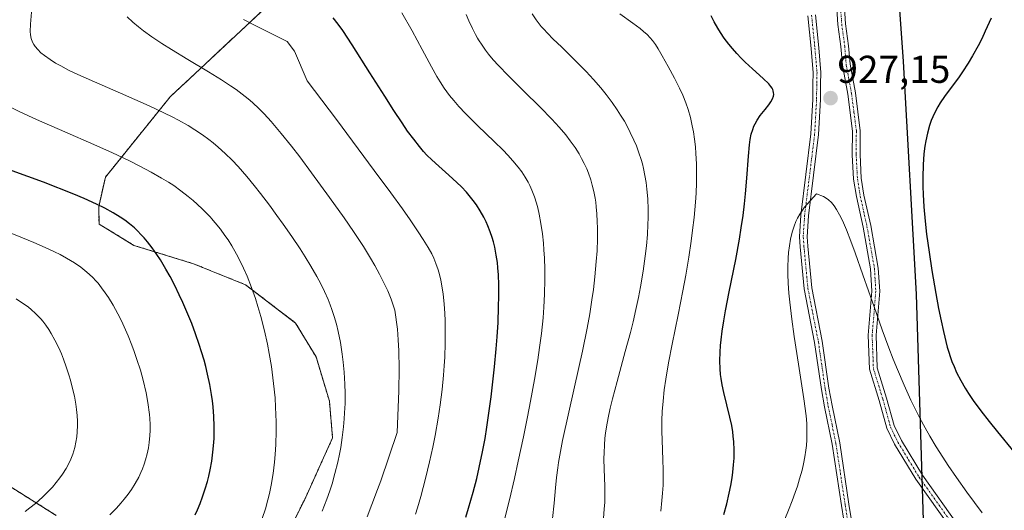
# Model space of a CAD drawing. Units: metres. Extents: x 638644 to 642125, y 4704366 to 4706734.
# Drawn here: x 641490 to 641745, y 4705644 to 4705771 of the extents above; entities that cross this region are included whole.
import ezdxf
from ezdxf.enums import TextEntityAlignment as Align

# ---------------------------------------------------------------- set-up
doc = ezdxf.new("R2010")
doc.units = ezdxf.units.M
doc.header["$MEASUREMENT"] = 0
doc.linetypes.add('TRAZO_Y_PUNTO', pattern=[1, 0.5, -0.25, 0, -0.25])
doc.linetypes.add('TRAZOS', pattern=[0.75, 0.5, -0.25])
for name, color, linetype, lineweight in [('Arbolado forestal', 92, 'TRAZOS', 0), ('Arbolado forestal CxS', 92, 'Continuous', 0), ('Camino', 19, 'Continuous', 0), ('Camino Cxs', 19, 'Continuous', 0), ('Camino eje', 39, 'TRAZO_Y_PUNTO', 13), ('Carátula', 7, 'Continuous', 5), ('Comarca', 2, 'Continuous', 13), ('Comarca CxS', 133, 'Continuous', 0), ('Comunidad autónoma', 142, 'Continuous', 30), ('Comunidad Autónoma CxS', 142, 'Continuous', 0), ('Curva de nivel maestra', 36, 'Continuous', 30), ('Curva de nivel normal', 36, 'Continuous', 0), ('Municipio', 9, 'Continuous', 13), ('Municipio CxS', 142, 'Continuous', 0), ('Provincia', 19, 'Continuous', 0), ('Provincia CxS', 1, 'Continuous', 0), ('Punto de cota en terreno', 7, 'Continuous', 0), ('Rótulo de punto de cota en terreno', 19, 'Continuous', 0)]:
    doc.layers.add(name, color=color, linetype=linetype, lineweight=lineweight)
doc.styles.add('Arial', font='txt', dxfattribs={"height": 0.2})

# ---------------------------------------------------------------- blocks, each defined once
blk = doc.blocks.new('*U172')
at = {"layer": 'Curva de nivel normal', "color": 36, "linetype": 'Continuous', "lineweight": 0}
blk.add_polyline3d([(641641.21, 4705642.28, 915), (641641.39, 4705644.61, 915), (641641.48, 4705646.4, 915), (641641.52, 4705647.91, 915), (641641.49, 4705650.57, 915), (641641.36, 4705654.89, 915), (641641.3, 4705657.63, 915), (641641.31, 4705659.25, 915), (641641.4, 4705661.15, 915), (641641.54, 4705662.95, 915), (641641.69, 4705664.2, 915), (641641.93, 4705665.83, 915), (641642.35, 4705668.2, 915), (641642.89, 4705670.7, 915), (641643.46, 4705673.04, 915), (641644.67, 4705677.56, 915), (641646.8, 4705685.32, 915), (641648.12, 4705690.23, 915), (641648.81, 4705693, 915), (641649.53, 4705696.15, 915), (641650.2, 4705699.28, 915), (641650.72, 4705702.03, 915), (641651.39, 4705706.02, 915), (641651.95, 4705709.96, 915), (641652.25, 4705712.61, 915), (641652.5, 4705715.52, 915), (641652.66, 4705718.12, 915), (641652.72, 4705719.83, 915), (641652.72, 4705721.93, 915), (641652.61, 4705724.74, 915), (641652.4, 4705727.25, 915), (641652.18, 4705728.92, 915), (641651.86, 4705730.79, 915), (641651.48, 4705732.59, 915), (641651.21, 4705733.72, 915), (641650.88, 4705734.84, 915), (641650.32, 4705736.59, 915), (641649.66, 4705738.37, 915), (641649.01, 4705739.91, 915), (641648.1, 4705741.88, 915), (641647.45, 4705743.16, 915), (641646.56, 4705744.74, 915), (641645.6, 4705746.32, 915), (641644.73, 4705747.67, 915), (641643.38, 4705749.61, 915), (641641.85, 4705751.64, 915), (641640.47, 4705753.35, 915), (641638.57, 4705755.55, 915), (641636.66, 4705757.63, 915), (641633.8, 4705760.54, 915), (641630.38, 4705763.86, 915), (641628.08, 4705766.07, 915), (641626.79, 4705767.37, 915), (641625.67, 4705768.58, 915), (641625.1, 4705769.23, 915), (641623.77, 4705770.97, 915), (641622.73, 4705772.47, 915)], dxfattribs=at)
blk = doc.blocks.new('*U177')
at = {"layer": 'Curva de nivel normal', "color": 36, "linetype": 'Continuous', "lineweight": 0}
blk.add_polyline3d([(641655.95, 4705644.06, 920), (641656.27, 4705646.82, 920), (641656.44, 4705648.73, 920), (641656.55, 4705650.82, 920), (641656.6, 4705652.9, 920), (641656.59, 4705654.72, 920), (641656.52, 4705657.3, 920), (641656.42, 4705659.8, 920), (641656.3, 4705662.52, 920), (641656.25, 4705664.69, 920), (641656.26, 4705667.52, 920), (641656.33, 4705669.77, 920), (641656.54, 4705672.49, 920), (641656.85, 4705675.38, 920), (641657.25, 4705678.16, 920), (641657.97, 4705682.35, 920), (641658.91, 4705687.21, 920), (641660.43, 4705694.73, 920), (641661.66, 4705700.96, 920), (641662.42, 4705705.04, 920), (641663.19, 4705709.66, 920), (641663.82, 4705713.83, 920), (641664.18, 4705716.59, 920), (641664.55, 4705719.93, 920), (641664.9, 4705723.88, 920), (641665.06, 4705726.18, 920), (641665.16, 4705728.86, 920), (641665.2, 4705731.52, 920), (641665.16, 4705733.73, 920), (641665.04, 4705736.44, 920), (641664.91, 4705738.14, 920), (641664.69, 4705740.13, 920), (641664.4, 4705742.06, 920), (641664.11, 4705743.61, 920), (641663.62, 4705745.72, 920), (641663.02, 4705747.83, 920), (641662.45, 4705749.49, 920), (641661.63, 4705751.51, 920), (641660.78, 4705753.34, 920), (641659.48, 4705755.84, 920), (641657.84, 4705758.89, 920), (641656.35, 4705761.62, 920), (641655.31, 4705763.45, 920), (641654.61, 4705764.54, 920), (641653.84, 4705765.57, 920), (641653.22, 4705766.3, 920), (641652.42, 4705767.13, 920), (641651.52, 4705767.96, 920), (641650.63, 4705768.7, 920), (641648.76, 4705770.1, 920), (641645.41, 4705772.53, 920)], dxfattribs=at)
blk = doc.blocks.new('*U181')
at = {"layer": 'Curva de nivel normal', "color": 36, "linetype": 'Continuous', "lineweight": 0}
blk.add_polyline3d([(641628, 4705642.2, 910), (641628.41, 4705646.18, 910), (641628.78, 4705650.08, 910), (641629.07, 4705652.73, 910), (641629.39, 4705655.26, 910), (641629.59, 4705656.62, 910), (641630.59, 4705662.29, 910), (641633.67, 4705676.21, 910), (641635.73, 4705685.39, 910), (641636.94, 4705691.3, 910), (641637.61, 4705694.99, 910), (641638.19, 4705698.62, 910), (641638.56, 4705701.3, 910), (641638.94, 4705704.6, 910), (641639.31, 4705708.52, 910), (641639.5, 4705711.33, 910), (641639.6, 4705714.42, 910), (641639.62, 4705717.14, 910), (641639.58, 4705718.91, 910), (641639.46, 4705720.86, 910), (641639.3, 4705722.69, 910), (641639.17, 4705723.82, 910), (641639, 4705724.91, 910), (641638.68, 4705726.58, 910), (641638.29, 4705728.22, 910), (641637.88, 4705729.61, 910), (641637.28, 4705731.34, 910), (641636.84, 4705732.46, 910), (641636.22, 4705733.81, 910), (641635.53, 4705735.16, 910), (641634.87, 4705736.3, 910), (641633.82, 4705737.94, 910), (641632.59, 4705739.7, 910), (641631.41, 4705741.22, 910), (641629.7, 4705743.25, 910), (641627.85, 4705745.28, 910), (641624.79, 4705748.43, 910), (641620.55, 4705752.63, 910), (641616.6, 4705756.54, 910), (641614.08, 4705759.11, 910), (641612.71, 4705760.63, 910), (641611.51, 4705762.06, 910), (641610.72, 4705763.09, 910), (641609.82, 4705764.38, 910), (641608.92, 4705765.78, 910), (641608.64, 4705766.24, 910), (641608.14, 4705767.14, 910), (641607.32, 4705768.71, 910), (641606.38, 4705770.71, 910), (641605.69, 4705772.31, 910)], dxfattribs=at)
blk = doc.blocks.new('*U193')
at = {"layer": 'Curva de nivel normal', "color": 36, "linetype": 'Continuous', "lineweight": 0}
blk.add_polyline3d([(641589.13, 4705772.77, 905), (641591.75, 4705768.06, 905), (641594.35, 4705763.29, 905), (641596.74, 4705758.84, 905), (641598.14, 4705756.35, 905), (641598.98, 4705754.96, 905), (641600.07, 4705753.31, 905), (641601.44, 4705751.42, 905), (641602.51, 4705750.09, 905), (641603.81, 4705748.6, 905), (641605.56, 4705746.76, 905), (641608.77, 4705743.6, 905), (641612.94, 4705739.57, 905), (641615.28, 4705737.26, 905), (641616.47, 4705736.01, 905), (641617.78, 4705734.55, 905), (641619.18, 4705732.88, 905), (641620.08, 4705731.67, 905), (641620.98, 4705730.31, 905), (641621.73, 4705729.03, 905), (641622.19, 4705728.14, 905), (641622.71, 4705726.96, 905), (641623.36, 4705725.25, 905), (641623.9, 4705723.57, 905), (641624.23, 4705722.36, 905), (641624.59, 4705720.75, 905), (641625.03, 4705718.36, 905), (641625.41, 4705715.67, 905), (641625.68, 4705713.25, 905), (641625.81, 4705711.57, 905), (641625.94, 4705709.43, 905), (641626.03, 4705706.6, 905), (641626.05, 4705703.89, 905), (641625.96, 4705700.07, 905), (641625.79, 4705696.77, 905), (641625.56, 4705693.97, 905), (641625.13, 4705689.93, 905), (641624.67, 4705686.33, 905), (641624.18, 4705683.12, 905), (641623.33, 4705678.04, 905), (641622.32, 4705672.51, 905), (641621.54, 4705668.46, 905), (641620.49, 4705663.29, 905), (641619.17, 4705657.03, 905), (641618.16, 4705652.48, 905), (641616.89, 4705647.04, 905), (641615.37, 4705640.86, 905)], dxfattribs=at)
blk = doc.blocks.new('*U206')
at = {"layer": 'Curva de nivel maestra', "color": 36, "linetype": 'Continuous', "lineweight": 30}
for points in [[(641741.23, 4705771.39, 925), (641739.74, 4705767.99, 925), (641738.83, 4705766.07, 925), (641737.88, 4705764.23, 925), (641736.47, 4705761.67, 925), (641735.32, 4705759.75, 925), (641733.9, 4705757.54, 925), (641732.8, 4705755.95, 925), (641731.21, 4705753.8, 925), (641729.24, 4705751.17, 925), (641728.1, 4705749.53, 925), (641727.47, 4705748.51, 925), (641726.79, 4705747.22, 925), (641726.19, 4705745.93, 925), (641725.8, 4705744.98, 925), (641725.35, 4705743.67, 925), (641724.79, 4705741.7, 925), (641724.36, 4705739.73, 925), (641724.12, 4705738.3, 925), (641723.88, 4705736.36, 925), (641723.67, 4705733.46, 925), (641723.58, 4705730.32, 925), (641723.6, 4705727.9, 925), (641723.68, 4705725.84, 925), (641723.89, 4705722.63, 925), (641724.22, 4705718.95, 925), (641724.6, 4705715.6, 925), (641725.23, 4705710.92, 925), (641725.95, 4705706.23, 925), (641726.98, 4705700.27, 925), (641727.69, 4705696.42, 925), (641728.35, 4705693.24, 925), (641728.96, 4705690.43, 925), (641729.94, 4705686.39, 925), (641731.15, 4705682.73, 925), (641731.67, 4705681.4, 925), (641732.34, 4705679.92, 925), (641733.42, 4705677.84, 925), (641734.54, 4705675.87, 925), (641735.42, 4705674.48, 925), (641736.64, 4705672.67, 925), (641738.56, 4705670.01, 925), (641740.73, 4705667.19, 925), (641742.88, 4705664.52, 925), (641747.14, 4705659.43, 925)], [(641672.2, 4705643.2, 925), (641672.99, 4705646.01, 925), (641673.66, 4705648.72, 925), (641674.06, 4705650.68, 925), (641674.41, 4705652.71, 925), (641674.6, 4705654.16, 925), (641674.78, 4705656, 925), (641674.88, 4705657.77, 925), (641674.9, 4705659.93, 925), (641674.82, 4705662.01, 925), (641674.69, 4705663.47, 925), (641674.55, 4705664.6, 925), (641674.28, 4705666.24, 925), (641673.83, 4705668.36, 925), (641673.03, 4705671.56, 925), (641672.23, 4705674.7, 925), (641671.79, 4705676.74, 925), (641671.53, 4705678.31, 925), (641671.4, 4705679.4, 925), (641671.3, 4705680.83, 925), (641671.24, 4705682.91, 925), (641671.28, 4705685.13, 925), (641671.39, 4705686.83, 925), (641671.53, 4705688.29, 925), (641671.82, 4705690.58, 925), (641672.24, 4705693.24, 925), (641672.69, 4705695.77, 925), (641673.65, 4705700.67, 925), (641675.31, 4705709.06, 925), (641676.28, 4705714.31, 925), (641676.76, 4705717.21, 925), (641677.21, 4705720.4, 925), (641677.59, 4705723.47, 925), (641677.86, 4705726.01, 925), (641678.19, 4705730.06, 925), (641678.59, 4705735.74, 925), (641678.85, 4705738.69, 925), (641679.04, 4705740.04, 925), (641679.34, 4705741.41, 925), (641679.71, 4705742.65, 925), (641680.03, 4705743.49, 925), (641680.33, 4705744.13, 925), (641680.84, 4705745.03, 925), (641681.65, 4705746.2, 925), (641682.92, 4705747.83, 925), (641683.86, 4705749.03, 925), (641684.36, 4705749.74, 925), (641684.78, 4705750.52, 925), (641685.04, 4705751.2, 925), (641685.11, 4705751.65, 925), (641685.1, 4705752.15, 925), (641685, 4705752.65, 925), (641684.9, 4705752.96, 925), (641684.73, 4705753.27, 925), (641684.41, 4705753.77, 925), (641683.86, 4705754.42, 925), (641682.43, 4705755.8, 925), (641679.63, 4705758.29, 925), (641677.77, 4705759.99, 925), (641676.72, 4705761.02, 925), (641675.56, 4705762.24, 925), (641674.45, 4705763.5, 925), (641673.52, 4705764.64, 925), (641672.32, 4705766.25, 925), (641671.37, 4705767.64, 925), (641670.66, 4705768.8, 925), (641669.76, 4705770.39, 925), (641668.93, 4705772.01, 925)]]:
    blk.add_polyline3d(points, dxfattribs=at)
blk = doc.blocks.new('5PATER')
at = {"layer": 'Carátula', "linetype": 'Continuous', "lineweight": 5}
h = blk.add_hatch(color=250, dxfattribs=at)
edge = h.paths.add_edge_path()
edge.add_ellipse((0, 0.01), major_axis=(-1.33, -1.34), ratio=0.999422, start_angle=0, end_angle=360)

msp = doc.modelspace()

# ---------------------------------------------------------------- linework, layer by layer
at = {"layer": 'Arbolado forestal', "color": 92, "linetype": 'TRAZOS', "lineweight": 0}
for points in [[(641710.55, 4705886.58, 949.07), (641712.21, 4705849.91, 941.43), (641716.22, 4705793.23, 931.72), (641718.56, 4705760.18, 927.44), (641721.96, 4705700.12, 926.23), (641723.37, 4705653.62, 931.23), (641723.43, 4705651.79, 931.39), (641723.48, 4705649.99, 931.54), (641723.99, 4705633.29, 935.3), (641726.75, 4705606.66, 938.24)], [(641559.09, 4705637.32, 882.01), (641563.97, 4705646.96, 882.37), (641571.24, 4705663.01, 883.5), (641570.4, 4705672.53, 883.17), (641566.97, 4705683.89, 882.75), (641561.7, 4705692.66, 881.73), (641548.77, 4705702.54, 878.97), (641535.31, 4705707.96, 876.42), (641519.96, 4705712.7, 873.03), (641510.94, 4705718.21, 873.43), (641510.84, 4705722.66, 874.84), (641512.58, 4705730.33, 877.21), (641529.29, 4705751.04, 886.32), (641559.17, 4705779.03, 899.47)], [(641559.09, 4705637.32, 882.01), (641563.97, 4705646.96, 882.37), (641571.24, 4705663.01, 883.5), (641570.4, 4705672.53, 883.17), (641566.97, 4705683.89, 882.75), (641561.7, 4705692.66, 881.73), (641548.77, 4705702.54, 878.97), (641535.31, 4705707.96, 876.42), (641519.96, 4705712.7, 873.03), (641510.94, 4705718.21, 873.43), (641510.84, 4705722.66, 874.84), (641512.58, 4705730.33, 877.21), (641529.29, 4705751.04, 886.32), (641559.17, 4705779.03, 899.47)], [(641473.46, 4705659.54, 857.87), (641499.88, 4705642.98, 866.08)], [(641473.46, 4705659.54, 857.87), (641499.88, 4705642.98, 866.08)]]:
    msp.add_polyline3d(points, dxfattribs=at)
at = {"layer": 'Arbolado forestal CxS', "color": 92, "linetype": 'Continuous', "lineweight": 0}
for points in [[(641723.99, 4705633.29, 935.3), (641721.96, 4705700.12, 926.23), (641718.56, 4705760.18, 927.44), (641716.22, 4705793.23, 931.72), (641712.21, 4705849.91, 941.43), (641710.55, 4705886.58, 949.07), (641709.44, 4705911.17, 955.29), (641708.38, 4705934.5, 961.35), (641704.17, 4705980.04, 971.98), (641700.78, 4706022.8, 982.17)], [(641716.22, 4705793.23, 931.72), (641718.56, 4705760.18, 927.44), (641721.96, 4705700.12, 926.23), (641723.99, 4705633.29, 935.3)], [(641559.09, 4705637.32, 882.01), (641563.97, 4705646.96, 882.37), (641571.24, 4705663.01, 883.5), (641570.4, 4705672.52, 883.17), (641566.97, 4705683.89, 882.75), (641561.7, 4705692.66, 881.73), (641548.77, 4705702.54, 878.97), (641535.31, 4705707.96, 876.42), (641519.96, 4705712.7, 873.03), (641510.94, 4705718.21, 873.43), (641510.84, 4705722.66, 874.84), (641512.58, 4705730.32, 877.21), (641529.29, 4705751.04, 886.32), (641559.17, 4705779.03, 899.47)], [(641559.17, 4705779.03, 899.47), (641529.29, 4705751.04, 886.32), (641512.58, 4705730.32, 877.21), (641510.84, 4705722.66, 874.84), (641510.94, 4705718.21, 873.43), (641519.96, 4705712.7, 873.03), (641535.31, 4705707.96, 876.42), (641548.77, 4705702.54, 878.97), (641561.7, 4705692.66, 881.73), (641566.97, 4705683.89, 882.75), (641570.4, 4705672.52, 883.17), (641571.24, 4705663.01, 883.5), (641563.97, 4705646.96, 882.37), (641559.09, 4705637.32, 882.01)], [(641473.46, 4705659.54, 857.87), (641499.88, 4705642.98, 866.08)], [(641499.88, 4705642.98, 866.08), (641473.46, 4705659.54, 857.87)]]:
    msp.add_polyline3d(points, dxfattribs=at)
at = {"layer": 'Camino', "color": 19, "linetype": 'Continuous', "lineweight": 0}
for points in [[(641730.92, 4705639.53, 932), (641721.83, 4705652.31, 931.45), (641716.32, 4705661.38, 931.07), (641714.32, 4705665.5, 930.94), (641712.36, 4705672.69, 930.56), (641709.86, 4705680.73, 930.59), (641709.54, 4705689.54, 930.28), (641710.48, 4705700.88, 929.83), (641710.14, 4705706.61, 929.69), (641708.22, 4705717.41, 929.1), (641706.46, 4705725.3, 928.4), (641705.73, 4705729.82, 928.26), (641705.41, 4705736.12, 927.92), (641705.46, 4705742.2, 927.55), (641704.22, 4705751.76, 927.36), (641702.85, 4705759.2, 927.96), (641702.45, 4705764.04, 928.65), (641701.68, 4705769.75, 929.33), (641700.95, 4705780.77, 930.83)], [(641702.94, 4705780.96, 930.88), (641703.67, 4705769.95, 929.48), (641704.44, 4705764.26, 928.86), (641704.83, 4705759.47, 928.09), (641706.2, 4705752.07, 927.39), (641707.46, 4705742.32, 927.36), (641707.41, 4705736.16, 927.59), (641707.72, 4705730.03, 927.95), (641708.43, 4705725.68, 928.28), (641710.18, 4705717.8, 928.94), (641712.13, 4705706.85, 929.26), (641712.48, 4705700.86, 929.45), (641711.54, 4705689.49, 930.07), (641711.85, 4705681.07, 930.25), (641714.28, 4705673.25, 930.41), (641716.2, 4705666.21, 930.8), (641718.07, 4705662.34, 930.86), (641723.5, 4705653.41, 931.24), (641732.58, 4705640.65, 931.65)], [(641705.01, 4705630.37, 936.86), (641702.58, 4705645.57, 933.23), (641700.2, 4705661.37, 930.91), (641698.2, 4705670.98, 930.59), (641697.42, 4705675.52, 930.67), (641695.67, 4705687.59, 930.5), (641692.95, 4705701.5, 930.99), (641691.93, 4705712.35, 931.31), (641691.74, 4705714.91, 931.13), (641692.1, 4705720.54, 930.44), (641694.68, 4705741.48, 927.67), (641695.19, 4705750.4, 926.93), (641695.23, 4705754.36, 926.81), (641695.3, 4705757.29, 927.11), (641694.76, 4705763.51, 928.07), (641693.91, 4705771.96, 929.4)], [(641695.89, 4705772.26, 929.41), (641696.75, 4705763.7, 928.06), (641697.3, 4705757.36, 927.3), (641697.23, 4705754.33, 927.12), (641697.19, 4705750.33, 927.14), (641696.67, 4705741.3, 927.8), (641694.09, 4705720.35, 930.64), (641693.74, 4705714.92, 931.3), (641693.92, 4705712.52, 931.45), (641694.93, 4705701.78, 931.09), (641697.64, 4705687.93, 930.61), (641699.39, 4705675.83, 930.8), (641700.17, 4705671.35, 930.76), (641702.16, 4705661.72, 931.21), (641704.55, 4705645.88, 933.4), (641707.01, 4705630.53, 937.09)]]:
    msp.add_polyline3d(points, dxfattribs=at)
at = {"layer": 'Camino Cxs', "color": 19, "linetype": 'Continuous', "lineweight": 0}
for points in [[(641730.92, 4705639.53, 932), (641721.83, 4705652.31, 931.45), (641716.32, 4705661.38, 931.07), (641714.32, 4705665.5, 930.94), (641712.36, 4705672.69, 930.56), (641709.86, 4705680.73, 930.59), (641709.54, 4705689.54, 930.28), (641710.48, 4705700.88, 929.83), (641710.14, 4705706.61, 929.69), (641708.22, 4705717.41, 929.1), (641706.46, 4705725.3, 928.4), (641705.73, 4705729.82, 928.26), (641705.41, 4705736.12, 927.92), (641705.46, 4705742.2, 927.55), (641704.22, 4705751.76, 927.36), (641702.85, 4705759.2, 927.96), (641702.45, 4705764.04, 928.65), (641701.68, 4705769.75, 929.33), (641700.95, 4705780.77, 930.83)], [(641702.94, 4705780.96, 930.88), (641703.67, 4705769.95, 929.48), (641704.44, 4705764.26, 928.86), (641704.83, 4705759.47, 928.09), (641706.2, 4705752.07, 927.39), (641707.46, 4705742.32, 927.36), (641707.41, 4705736.16, 927.59), (641707.72, 4705730.03, 927.95), (641708.43, 4705725.68, 928.28), (641710.18, 4705717.8, 928.94), (641712.13, 4705706.85, 929.26), (641712.48, 4705700.86, 929.45), (641711.54, 4705689.49, 930.07), (641711.85, 4705681.07, 930.25), (641714.28, 4705673.25, 930.41), (641716.2, 4705666.21, 930.8), (641718.07, 4705662.34, 930.86), (641723.5, 4705653.41, 931.24), (641732.58, 4705640.65, 931.65)], [(641705.01, 4705630.37, 936.86), (641702.58, 4705645.57, 933.23), (641700.2, 4705661.37, 930.91), (641698.2, 4705670.98, 930.59), (641697.42, 4705675.52, 930.67), (641695.67, 4705687.59, 930.5), (641692.95, 4705701.5, 930.99), (641691.93, 4705712.35, 931.31), (641691.74, 4705714.91, 931.13), (641692.1, 4705720.54, 930.44), (641694.68, 4705741.48, 927.67), (641695.19, 4705750.4, 926.93), (641695.23, 4705754.36, 926.81), (641695.3, 4705757.29, 927.11), (641694.76, 4705763.51, 928.07), (641693.91, 4705771.96, 929.4)], [(641695.89, 4705772.26, 929.41), (641696.75, 4705763.7, 928.06), (641697.3, 4705757.36, 927.3), (641697.23, 4705754.33, 927.12), (641697.19, 4705750.33, 927.14), (641696.67, 4705741.3, 927.8), (641694.09, 4705720.35, 930.64), (641693.74, 4705714.92, 931.3), (641693.92, 4705712.52, 931.45), (641694.93, 4705701.78, 931.09), (641697.64, 4705687.93, 930.61), (641699.39, 4705675.83, 930.8), (641700.17, 4705671.35, 930.76), (641702.16, 4705661.72, 931.21), (641704.55, 4705645.88, 933.4), (641707.01, 4705630.53, 937.09)]]:
    msp.add_polyline3d(points, dxfattribs=at)
at = {"layer": 'Camino eje', "color": 39, "linetype": 'TRAZO_Y_PUNTO', "lineweight": 13}
for points in [[(641701.95, 4705780.87, 930.85), (641702.68, 4705769.85, 929.4), (641703.45, 4705764.15, 928.75), (641703.64, 4705761.76, 928.41), (641703.84, 4705759.34, 928.02), (641704.53, 4705755.62, 927.6), (641705.21, 4705751.92, 927.38), (641705.83, 4705747.14, 927.36), (641706.46, 4705742.26, 927.4), (641706.41, 4705736.14, 927.69), (641706.73, 4705729.93, 928.05), (641707.09, 4705727.67, 928.18), (641707.45, 4705725.49, 928.34), (641708.33, 4705721.55, 928.67), (641709.2, 4705717.61, 929.01), (641711.14, 4705706.73, 929.51), (641711.31, 4705703.87, 929.59), (641711.48, 4705700.87, 929.66), (641710.54, 4705689.52, 930.18), (641710.7, 4705685.31, 930.29), (641710.86, 4705680.9, 930.43), (641713.32, 4705672.97, 930.49), (641715.26, 4705665.86, 930.87), (641716.26, 4705663.8, 930.94), (641717.2, 4705661.86, 930.97), (641719.95, 4705657.33, 931.25), (641722.67, 4705652.86, 931.35), (641731.75, 4705640.09, 931.79)], [(641694.9, 4705772.11, 929.41), (641695.76, 4705763.61, 928.05), (641696.3, 4705757.33, 927.21), (641696.23, 4705754.35, 927.02), (641696.19, 4705750.37, 927.07), (641695.68, 4705741.39, 927.73), (641693.1, 4705720.45, 930.54), (641692.74, 4705714.92, 931.21), (641692.93, 4705712.44, 931.38), (641693.94, 4705701.64, 931.04), (641696.66, 4705687.76, 930.58), (641697.53, 4705681.71, 930.74), (641698.41, 4705675.68, 930.74), (641698.8, 4705673.41, 930.71), (641699.19, 4705671.17, 930.68), (641700.19, 4705666.36, 930.74), (641701.18, 4705661.55, 931.1), (641703.57, 4705645.73, 933.32), (641704.78, 4705638.13, 935.1)]]:
    msp.add_polyline3d(points, dxfattribs=at)
at = {"layer": 'Comarca', "color": 2, "linetype": 'Continuous', "lineweight": 13}
msp.add_polyline3d([(641462.27, 4706467.13, 1010.47), (641559.25, 4706444.34, 997.31), (641563.42, 4706439.75, 998.99), (641565.72, 4706428.11, 1003), (641570.66, 4706406.25, 1007.92), (641575.39, 4706399.63, 1008.94), (641722.78, 4706299.75, 1019.11), (641728.86, 4706295.21, 1017.37), (641731.01, 4706290.06, 1017.01), (641735.28, 4706281.14, 1015.72), (641741.12, 4706230.95, 1019.62), (641741.34, 4706221.29, 1021.09), (641740.27, 4706206.76, 1023.71), (641733.79, 4706184.33, 1026.25), (641718.4, 4706134.57, 1011.79), (641697.35, 4706065.33, 994), (641697.71, 4706055.04, 991.13), (641700.73, 4706022.82, 982.19), (641704.11, 4705980.06, 971.99), (641708.32, 4705934.52, 961.36), (641712.15, 4705849.93, 941.44), (641718.51, 4705760.2, 927.45), (641721.9, 4705700.14, 926.24), (641723.93, 4705633.3, 935.31)], dxfattribs=at)
at = {"layer": 'Comarca CxS', "color": 133, "linetype": 'Continuous', "lineweight": 0}
msp.add_polyline3d([(641462.27, 4706467.13, 1010.47), (641559.25, 4706444.34, 997.31), (641563.42, 4706439.75, 998.99), (641565.72, 4706428.11, 1003), (641570.66, 4706406.25, 1007.92), (641575.39, 4706399.63, 1008.94), (641722.78, 4706299.75, 1019.11), (641728.86, 4706295.21, 1017.37), (641731.01, 4706290.06, 1017.01), (641735.28, 4706281.14, 1015.72), (641741.12, 4706230.95, 1019.62), (641741.34, 4706221.29, 1021.09), (641740.27, 4706206.76, 1023.71), (641733.79, 4706184.33, 1026.25), (641718.4, 4706134.57, 1011.79), (641697.35, 4706065.33, 994), (641697.71, 4706055.04, 991.13), (641700.73, 4706022.82, 982.19), (641704.11, 4705980.06, 971.99), (641708.32, 4705934.52, 961.36), (641712.15, 4705849.93, 941.44), (641718.51, 4705760.2, 927.45), (641721.9, 4705700.14, 926.24), (641723.93, 4705633.3, 935.31)], dxfattribs=at)
msp.add_polyline3d([(641462.27, 4706467.13, 1010.47), (641559.25, 4706444.34, 997.31), (641563.42, 4706439.75, 998.99), (641565.72, 4706428.11, 1003), (641570.66, 4706406.25, 1007.92), (641575.39, 4706399.63, 1008.94), (641722.78, 4706299.75, 1019.11), (641728.86, 4706295.21, 1017.37), (641731.01, 4706290.06, 1017.01), (641735.28, 4706281.14, 1015.72), (641741.12, 4706230.95, 1019.62), (641741.34, 4706221.29, 1021.09), (641740.27, 4706206.76, 1023.71), (641733.79, 4706184.33, 1026.25), (641718.4, 4706134.57, 1011.79), (641697.35, 4706065.33, 994), (641697.71, 4706055.04, 991.13), (641700.73, 4706022.82, 982.19), (641704.11, 4705980.06, 971.99), (641708.32, 4705934.52, 961.36), (641712.15, 4705849.93, 941.44), (641718.51, 4705760.2, 927.45), (641721.9, 4705700.14, 926.24), (641723.93, 4705633.3, 935.31)], dxfattribs=at)
at = {"layer": 'Comunidad autónoma', "color": 142, "linetype": 'Continuous', "lineweight": 30}
msp.add_polyline3d([(641462.27, 4706467.13, 1010.47), (641559.25, 4706444.34, 997.31), (641563.42, 4706439.75, 998.99), (641565.72, 4706428.11, 1003), (641570.66, 4706406.25, 1007.92), (641575.39, 4706399.63, 1008.94), (641722.78, 4706299.75, 1019.11), (641728.86, 4706295.21, 1017.37), (641731.01, 4706290.06, 1017.01), (641735.28, 4706281.14, 1015.72), (641741.12, 4706230.95, 1019.62), (641741.34, 4706221.29, 1021.09), (641740.27, 4706206.76, 1023.71), (641733.79, 4706184.33, 1026.25), (641718.4, 4706134.57, 1011.79), (641697.35, 4706065.33, 994), (641697.71, 4706055.04, 991.13), (641700.73, 4706022.82, 982.19), (641704.11, 4705980.06, 971.99), (641708.32, 4705934.52, 961.36), (641712.15, 4705849.93, 941.44), (641718.51, 4705760.2, 927.45), (641721.9, 4705700.14, 926.24), (641723.93, 4705633.3, 935.31)], dxfattribs=at)
at = {"layer": 'Comunidad Autónoma CxS', "color": 142, "linetype": 'Continuous', "lineweight": 0}
msp.add_polyline3d([(641462.27, 4706467.13, 1010.47), (641559.25, 4706444.34, 997.31), (641563.42, 4706439.75, 998.99), (641565.72, 4706428.11, 1003), (641570.66, 4706406.25, 1007.92), (641575.39, 4706399.63, 1008.94), (641722.78, 4706299.75, 1019.11), (641728.86, 4706295.21, 1017.37), (641731.01, 4706290.06, 1017.01), (641735.28, 4706281.14, 1015.72), (641741.12, 4706230.95, 1019.62), (641741.34, 4706221.29, 1021.09), (641740.27, 4706206.76, 1023.71), (641733.79, 4706184.33, 1026.25), (641718.4, 4706134.57, 1011.79), (641697.35, 4706065.33, 994), (641697.71, 4706055.04, 991.13), (641700.73, 4706022.82, 982.19), (641704.11, 4705980.06, 971.99), (641708.32, 4705934.52, 961.36), (641712.15, 4705849.93, 941.44), (641718.51, 4705760.2, 927.45), (641721.9, 4705700.14, 926.24), (641723.93, 4705633.3, 935.31)], dxfattribs=at)
msp.add_polyline3d([(641462.27, 4706467.13, 1010.47), (641559.25, 4706444.34, 997.31), (641563.42, 4706439.75, 998.99), (641565.72, 4706428.11, 1003), (641570.66, 4706406.25, 1007.92), (641575.39, 4706399.63, 1008.94), (641722.78, 4706299.75, 1019.11), (641728.86, 4706295.21, 1017.37), (641731.01, 4706290.06, 1017.01), (641735.28, 4706281.14, 1015.72), (641741.12, 4706230.95, 1019.62), (641741.34, 4706221.29, 1021.09), (641740.27, 4706206.76, 1023.71), (641733.79, 4706184.33, 1026.25), (641718.4, 4706134.57, 1011.79), (641697.35, 4706065.33, 994), (641697.71, 4706055.04, 991.13), (641700.73, 4706022.82, 982.19), (641704.11, 4705980.06, 971.99), (641708.32, 4705934.52, 961.36), (641712.15, 4705849.93, 941.44), (641718.51, 4705760.2, 927.45), (641721.9, 4705700.14, 926.24), (641723.93, 4705633.3, 935.31)], dxfattribs=at)
at = {"layer": 'Curva de nivel maestra', "color": 36, "linetype": 'Continuous', "lineweight": 30}
for points in [[(641605.64, 4705642.5, 900), (641606.36, 4705644.88, 900), (641607.53, 4705649, 900), (641608.44, 4705652.48, 900), (641609.11, 4705655.37, 900), (641609.95, 4705659.4, 900), (641610.6, 4705662.88, 900), (641611.08, 4705665.81, 900), (641611.7, 4705669.99, 900), (641612.19, 4705673.62, 900), (641612.56, 4705676.72, 900), (641613.05, 4705681.33, 900), (641613.48, 4705685.97, 900), (641613.72, 4705689.11, 900), (641613.94, 4705692.76, 900), (641614.11, 4705696.85, 900), (641614.17, 4705699.6, 900), (641614.14, 4705702.48, 900), (641614.05, 4705705.14, 900), (641613.92, 4705706.94, 900), (641613.77, 4705708.29, 900), (641613.49, 4705710.21, 900), (641613.11, 4705712.21, 900), (641612.77, 4705713.61, 900), (641612.45, 4705714.7, 900), (641611.92, 4705716.24, 900), (641611.34, 4705717.75, 900), (641610.89, 4705718.76, 900), (641610.29, 4705719.97, 900), (641609.36, 4705721.6, 900), (641608.35, 4705723.18, 900), (641607.56, 4705724.3, 900), (641606.87, 4705725.17, 900), (641605.77, 4705726.44, 900), (641604.49, 4705727.8, 900), (641603.28, 4705728.98, 900), (641601.26, 4705730.8, 900), (641598.63, 4705733.13, 900), (641596.86, 4705734.76, 900), (641595.59, 4705736.03, 900), (641594.74, 4705736.96, 900), (641593.67, 4705738.2, 900), (641592.17, 4705740.1, 900), (641590.61, 4705742.21, 900), (641589.16, 4705744.31, 900), (641587.02, 4705747.53, 900), (641584.68, 4705751.19, 900), (641580.84, 4705757.29, 900), (641576.25, 4705764.51, 900), (641573.86, 4705768.17, 900), (641572.68, 4705769.84, 900), (641571.42, 4705771.49, 900)], [(641535.73, 4705643.13, 875), (641536.32, 4705644.4, 875), (641537.03, 4705646.08, 875), (641537.66, 4705647.75, 875), (641538.36, 4705649.85, 875), (641538.93, 4705651.77, 875), (641539.26, 4705653.08, 875), (641539.62, 4705654.73, 875), (641540.03, 4705657.03, 875), (641540.35, 4705659.3, 875), (641540.51, 4705660.93, 875), (641540.64, 4705662.84, 875), (641540.69, 4705664.27, 875), (641540.68, 4705666.05, 875), (641540.59, 4705668.55, 875), (641540.41, 4705671.01, 875), (641540.23, 4705672.6, 875), (641539.99, 4705674.22, 875), (641539.54, 4705676.79, 875), (641538.97, 4705679.47, 875), (641538.5, 4705681.44, 875), (641538.06, 4705683.05, 875), (641537.42, 4705685.24, 875), (641536.81, 4705687.14, 875), (641535.87, 4705689.83, 875), (641534.85, 4705692.57, 875), (641533.88, 4705694.96, 875), (641532.57, 4705697.99, 875), (641531.66, 4705699.95, 875), (641530.5, 4705702.32, 875), (641529.27, 4705704.66, 875), (641528.19, 4705706.59, 875), (641526.77, 4705708.93, 875), (641525.84, 4705710.37, 875), (641524.66, 4705712.04, 875), (641523.45, 4705713.61, 875), (641522.57, 4705714.67, 875), (641521.85, 4705715.45, 875), (641520.89, 4705716.44, 875), (641520.05, 4705717.23, 875), (641518.84, 4705718.25, 875), (641517.56, 4705719.23, 875), (641516.39, 4705720.01, 875), (641514.56, 4705721.12, 875), (641512.4, 4705722.3, 875), (641510.27, 4705723.34, 875), (641507.1, 4705724.78, 875), (641504.43, 4705725.91, 875), (641496.62, 4705729.02, 875), (641484.34, 4705733.44, 875)]]:
    msp.add_polyline3d(points, dxfattribs=at)
at = {"layer": 'Curva de nivel normal', "color": 36, "linetype": 'Continuous', "lineweight": 0}
for points in [[(641568.56, 4705644.11, 885), (641569.74, 4705647.14, 885), (641570.52, 4705649.37, 885), (641571.09, 4705651.14, 885), (641571.84, 4705653.79, 885), (641572.56, 4705656.7, 885), (641573.02, 4705658.83, 885), (641573.34, 4705660.53, 885), (641573.73, 4705663.06, 885), (641574.06, 4705665.85, 885), (641574.25, 4705667.88, 885), (641574.35, 4705669.51, 885), (641574.44, 4705671.91, 885), (641574.46, 4705674.53, 885), (641574.4, 4705676.83, 885), (641574.23, 4705679.95, 885), (641574, 4705682.56, 885), (641573.74, 4705684.64, 885), (641573.27, 4705687.6, 885), (641572.7, 4705690.45, 885), (641572.25, 4705692.33, 885), (641571.66, 4705694.35, 885), (641571.08, 4705696.14, 885), (641570.65, 4705697.32, 885), (641570.07, 4705698.76, 885), (641569.18, 4705700.76, 885), (641568.18, 4705702.79, 885), (641567.19, 4705704.63, 885), (641565.64, 4705707.31, 885), (641564.17, 4705709.71, 885), (641562.83, 4705711.8, 885), (641560.7, 4705714.98, 885), (641558.46, 4705718.22, 885), (641556.86, 4705720.46, 885), (641554.91, 4705723.11, 885), (641552.62, 4705726.11, 885), (641550.99, 4705728.18, 885), (641549.06, 4705730.5, 885), (641546.84, 4705733.03, 885), (641545.28, 4705734.72, 885), (641543.5, 4705736.47, 885), (641541.71, 4705738.09, 885), (641540.39, 4705739.21, 885), (641539.31, 4705740.05, 885), (641537.63, 4705741.25, 885), (641535.71, 4705742.53, 885), (641533.91, 4705743.62, 885), (641531.44, 4705745, 885), (641529.79, 4705745.87, 885), (641523.92, 4705748.71, 885), (641516.45, 4705752, 885), (641509.76, 4705754.91, 885), (641505.45, 4705756.84, 885), (641503.09, 4705757.97, 885), (641501.06, 4705759.03, 885), (641499.73, 4705759.77, 885), (641498.32, 4705760.67, 885), (641496.86, 4705761.7, 885), (641495.95, 4705762.45, 885), (641495.1, 4705763.28, 885), (641494.47, 4705764.02, 885), (641494.12, 4705764.53, 885), (641493.78, 4705765.17, 885), (641493.43, 4705766.08, 885), (641493.21, 4705767.04, 885), (641493.14, 4705767.94, 885), (641493.2, 4705769.81, 885), (641493.47, 4705772.92, 885)], [(641580.17, 4705642.62, 890), (641581.4, 4705645.79, 890), (641582.85, 4705649.71, 890), (641583.65, 4705651.93, 890), (641587.87, 4705664.4, 890), (641588.3, 4705675.18, 890), (641588.39, 4705680.82, 890), (641588.33, 4705685.44, 890), (641588.2, 4705688.35, 890), (641587.96, 4705691.08, 890), (641587.29, 4705696.01, 890), (641586.35, 4705698.82, 890), (641585.49, 4705700.94, 890), (641584.66, 4705702.73, 890), (641583.36, 4705705.29, 890), (641582.14, 4705707.52, 890), (641581.04, 4705709.39, 890), (641579.18, 4705712.38, 890), (641576.61, 4705716.32, 890), (641574.19, 4705719.86, 890), (641570.47, 4705725.09, 890), (641565.82, 4705731.47, 890), (641562.74, 4705735.6, 890), (641560.66, 4705738.29, 890), (641557.98, 4705741.62, 890), (641555.36, 4705744.71, 890), (641553.6, 4705746.64, 890), (641552.26, 4705747.99, 890), (641550.56, 4705749.59, 890), (641549.4, 4705750.58, 890), (641547.91, 4705751.76, 890), (641546.33, 4705752.93, 890), (641544.88, 4705753.94, 890), (641542.58, 4705755.43, 890), (641539.18, 4705757.51, 890), (641533.84, 4705760.72, 890), (641529.68, 4705763.25, 890), (641527.18, 4705764.84, 890), (641524.58, 4705766.59, 890), (641522.43, 4705768.12, 890), (641521.13, 4705769.12, 890), (641519.7, 4705770.3, 890), (641518.16, 4705771.68, 890)], [(641592.68, 4705643.28, 895), (641593.19, 4705644.96, 895), (641594.02, 4705647.87, 895), (641595.25, 4705652.51, 895), (641596.28, 4705656.8, 895), (641597.1, 4705660.58, 895), (641597.69, 4705663.59, 895), (641598.48, 4705668.11, 895), (641599.01, 4705671.57, 895), (641599.5, 4705675.47, 895), (641599.88, 4705679.22, 895), (641600.06, 4705681.58, 895), (641600.19, 4705683.88, 895), (641600.31, 4705687.42, 895), (641600.33, 4705690.91, 895), (641600.29, 4705693.31, 895), (641600.21, 4705695.12, 895), (641600.03, 4705697.62, 895), (641599.79, 4705700.07, 895), (641599.55, 4705701.71, 895), (641599.17, 4705703.68, 895), (641598.82, 4705705.18, 895), (641598.48, 4705706.37, 895), (641597.92, 4705708.03, 895), (641597.39, 4705709.42, 895), (641596.87, 4705710.5, 895), (641595.94, 4705712.16, 895), (641594.65, 4705714.24, 895), (641593.34, 4705716.22, 895), (641591.22, 4705719.31, 895), (641589.24, 4705722.11, 895), (641586.27, 4705726.23, 895), (641581.98, 4705732.07, 895), (641572.24, 4705745.18, 895), (641564.69, 4705755.23, 895), (641561.36, 4705762.84, 895), (641559.51, 4705765.35, 895), (641550.9, 4705769.61, 895), (641548.22, 4705770.99, 895)], [(641553.08, 4705642.2, 880), (641553.88, 4705644.68, 880), (641554.54, 4705647.02, 880), (641554.93, 4705648.66, 880), (641555.36, 4705650.79, 880), (641555.86, 4705653.83, 880), (641556.23, 4705656.7, 880), (641556.41, 4705658.71, 880), (641556.57, 4705661.31, 880), (641556.67, 4705664.71, 880), (641556.66, 4705667.12, 880), (641556.53, 4705670.93, 880), (641556.39, 4705673.37, 880), (641556.01, 4705677.05, 880), (641555.44, 4705681.46, 880), (641554.89, 4705684.8, 880), (641554.44, 4705687.16, 880), (641553.66, 4705690.62, 880), (641552.72, 4705694.32, 880), (641551.96, 4705696.95, 880), (641551.32, 4705698.96, 880), (641550.31, 4705701.81, 880), (641549.15, 4705704.76, 880), (641548.27, 4705706.79, 880), (641547.54, 4705708.32, 880), (641546.43, 4705710.44, 880), (641545.18, 4705712.62, 880), (641544.24, 4705714.11, 880), (641543.45, 4705715.25, 880), (641542.26, 4705716.86, 880), (641540.9, 4705718.56, 880), (641539.98, 4705719.64, 880), (641539.69, 4705719.96, 880), (641538.99, 4705720.71, 880), (641537.66, 4705722.06, 880), (641536.27, 4705723.38, 880), (641535.27, 4705724.27, 880), (641533.96, 4705725.36, 880), (641532.06, 4705726.82, 880), (641530.21, 4705728.13, 880), (641528.88, 4705729.01, 880), (641527.1, 4705730.1, 880), (641524.43, 4705731.63, 880), (641521.51, 4705733.18, 880), (641518.67, 4705734.59, 880), (641514.39, 4705736.59, 880), (641509.57, 4705738.74, 880), (641502.1, 4705742, 880), (641494.78, 4705745.22, 880), (641490.52, 4705747.18, 880), (641487.74, 4705748.56, 880)], [(641696.13, 4705726.01, 930), (641693.75, 4705723.35, 930), (641693.1, 4705722.56, 930), (641692.54, 4705721.81, 930), (641691.83, 4705720.76, 930), (641691.26, 4705719.75, 930), (641690.86, 4705718.9, 930), (641690.39, 4705717.67, 930), (641689.99, 4705716.38, 930), (641689.74, 4705715.47, 930), (641689.49, 4705714.28, 930), (641689.2, 4705712.58, 930), (641688.97, 4705710.85, 930), (641688.86, 4705709.42, 930), (641688.77, 4705707.16, 930), (641688.78, 4705705.29, 930), (641688.88, 4705702.92, 930), (641689.06, 4705700.39, 930), (641689.29, 4705698.01, 930), (641689.8, 4705693.65, 930), (641690.41, 4705689.14, 930), (641691.48, 4705682.03, 930), (641692.88, 4705673.1, 930), (641693.47, 4705668.72, 930), (641693.63, 4705666.7, 930), (641693.7, 4705664.56, 930), (641693.65, 4705662.48, 930), (641693.55, 4705661.01, 930), (641693.43, 4705659.84, 930), (641693.17, 4705658.13, 930), (641692.82, 4705656.27, 930), (641692.44, 4705654.63, 930), (641691.82, 4705652.39, 930), (641691.23, 4705650.5, 930), (641690.69, 4705648.94, 930), (641689.87, 4705646.74, 930), (641688.94, 4705644.36, 930), (641687.2, 4705640.13, 930)], [(641738.91, 4705643.68, 930), (641734.98, 4705649.02, 930), (641732.28, 4705652.79, 930), (641730.19, 4705655.84, 930), (641728.76, 4705658.02, 930), (641727.08, 4705660.7, 930), (641725.43, 4705663.47, 930), (641724.25, 4705665.56, 930), (641722.87, 4705668.12, 930), (641721.83, 4705670.12, 930), (641720.55, 4705672.74, 930), (641718.78, 4705676.61, 930), (641717.05, 4705680.63, 930), (641715.94, 4705683.34, 930), (641714.83, 4705686.21, 930), (641713.12, 4705690.88, 930), (641711.02, 4705696.82, 930), (641708.16, 4705705.1, 930), (641706.16, 4705710.77, 930), (641705.04, 4705713.78, 930), (641703.89, 4705716.69, 930), (641702.84, 4705719.12, 930), (641702.13, 4705720.58, 930), (641701.34, 4705722, 930), (641700.74, 4705722.9, 930), (641700.02, 4705723.75, 930), (641699.25, 4705724.47, 930), (641698.67, 4705724.89, 930), (641697.95, 4705725.3, 930), (641696.13, 4705726.01, 930)], [(641513.74, 4705643.13, 870), (641515.46, 4705644.89, 870), (641516.6, 4705646.15, 870), (641517.43, 4705647.16, 870), (641518.48, 4705648.5, 870), (641519.28, 4705649.64, 870), (641520.28, 4705651.24, 870), (641521.18, 4705652.87, 870), (641521.75, 4705654.04, 870), (641522.15, 4705654.98, 870), (641522.62, 4705656.24, 870), (641522.97, 4705657.33, 870), (641523.38, 4705658.85, 870), (641523.7, 4705660.43, 870), (641523.9, 4705661.83, 870), (641524.07, 4705663.65, 870), (641524.12, 4705664.87, 870), (641524.12, 4705666.46, 870), (641524.05, 4705668.03, 870), (641523.97, 4705669.01, 870), (641523.54, 4705672.13, 870), (641523.12, 4705674.61, 870), (641522.33, 4705677.94, 870), (641521.6, 4705680.51, 870), (641520.72, 4705683.27, 870), (641520.01, 4705685.32, 870), (641519.4, 4705686.96, 870), (641518.43, 4705689.34, 870), (641517.43, 4705691.66, 870), (641516.72, 4705693.19, 870), (641515.8, 4705695, 870), (641514.54, 4705697.31, 870), (641513.36, 4705699.26, 870), (641512.55, 4705700.47, 870), (641511.61, 4705701.74, 870), (641510.67, 4705702.92, 870), (641510.06, 4705703.62, 870), (641509.42, 4705704.29, 870), (641508.39, 4705705.28, 870), (641507.28, 4705706.25, 870), (641506.24, 4705707.06, 870), (641504.56, 4705708.21, 870), (641502.52, 4705709.44, 870), (641500.89, 4705710.34, 870), (641499.43, 4705711.06, 870), (641497.05, 4705712.17, 870), (641494.14, 4705713.44, 870), (641491.21, 4705714.65, 870), (641486.66, 4705716.43, 870)], [(641489.52, 4705698.9, 865), (641491.19, 4705697.82, 865), (641492.61, 4705696.81, 865), (641493.49, 4705696.1, 865), (641494.45, 4705695.24, 865), (641495.34, 4705694.37, 865), (641495.88, 4705693.78, 865), (641496.4, 4705693.15, 865), (641497.18, 4705692.13, 865), (641497.96, 4705691.01, 865), (641498.61, 4705689.95, 865), (641499.55, 4705688.24, 865), (641500.53, 4705686.23, 865), (641501.22, 4705684.66, 865), (641501.75, 4705683.33, 865), (641502.48, 4705681.33, 865), (641503.15, 4705679.29, 865), (641503.57, 4705677.87, 865), (641504.03, 4705676.13, 865), (641504.56, 4705673.78, 865), (641504.95, 4705671.7, 865), (641505.14, 4705670.32, 865), (641505.3, 4705668.8, 865), (641505.38, 4705667.33, 865), (641505.38, 4705666.2, 865), (641505.31, 4705664.53, 865), (641505.19, 4705663.26, 865), (641504.95, 4705661.86, 865), (641504.65, 4705660.51, 865), (641504.42, 4705659.66, 865), (641504.14, 4705658.83, 865), (641503.63, 4705657.54, 865), (641503.03, 4705656.22, 865), (641502.41, 4705655.08, 865), (641501.5, 4705653.63, 865), (641500.83, 4705652.67, 865), (641499.9, 4705651.47, 865), (641498.88, 4705650.27, 865), (641497.9, 4705649.23, 865), (641496.34, 4705647.72, 865), (641494.5, 4705646.08, 865), (641493.06, 4705644.91, 865), (641491.86, 4705644, 865)]]:
    msp.add_polyline3d(points, dxfattribs=at)
at = {"layer": 'Municipio', "color": 9, "linetype": 'Continuous', "lineweight": 13}
msp.add_polyline3d([(641462.27, 4706467.13, 1010.47), (641559.25, 4706444.34, 997.31), (641563.42, 4706439.75, 998.99), (641565.72, 4706428.11, 1003), (641570.66, 4706406.25, 1007.92), (641575.39, 4706399.63, 1008.94), (641722.78, 4706299.75, 1019.11), (641728.86, 4706295.21, 1017.37), (641731.01, 4706290.06, 1017.01), (641735.28, 4706281.14, 1015.72), (641741.12, 4706230.95, 1019.62), (641741.34, 4706221.29, 1021.09), (641740.27, 4706206.76, 1023.71), (641733.79, 4706184.33, 1026.25), (641718.4, 4706134.57, 1011.79), (641697.35, 4706065.33, 994), (641697.71, 4706055.04, 991.13), (641700.73, 4706022.82, 982.19), (641704.11, 4705980.06, 971.99), (641708.32, 4705934.52, 961.36), (641712.15, 4705849.93, 941.44), (641718.51, 4705760.2, 927.45), (641721.9, 4705700.14, 926.24), (641723.93, 4705633.3, 935.31)], dxfattribs=at)
at = {"layer": 'Municipio CxS', "color": 142, "linetype": 'Continuous', "lineweight": 0}
msp.add_polyline3d([(641462.27, 4706467.13, 1010.47), (641559.25, 4706444.34, 997.31), (641563.42, 4706439.75, 998.99), (641565.72, 4706428.11, 1003), (641570.66, 4706406.25, 1007.92), (641575.39, 4706399.63, 1008.94), (641722.78, 4706299.75, 1019.11), (641728.86, 4706295.21, 1017.37), (641731.01, 4706290.06, 1017.01), (641735.28, 4706281.14, 1015.72), (641741.12, 4706230.95, 1019.62), (641741.34, 4706221.29, 1021.09), (641740.27, 4706206.76, 1023.71), (641733.79, 4706184.33, 1026.25), (641718.4, 4706134.57, 1011.79), (641697.35, 4706065.33, 994), (641697.71, 4706055.04, 991.13), (641700.73, 4706022.82, 982.19), (641704.11, 4705980.06, 971.99), (641708.32, 4705934.52, 961.36), (641712.15, 4705849.93, 941.44), (641718.51, 4705760.2, 927.45), (641721.9, 4705700.14, 926.24), (641723.93, 4705633.3, 935.31)], dxfattribs=at)
msp.add_polyline3d([(641462.27, 4706467.13, 1010.47), (641559.25, 4706444.34, 997.31), (641563.42, 4706439.75, 998.99), (641565.72, 4706428.11, 1003), (641570.66, 4706406.25, 1007.92), (641575.39, 4706399.63, 1008.94), (641722.78, 4706299.75, 1019.11), (641728.86, 4706295.21, 1017.37), (641731.01, 4706290.06, 1017.01), (641735.28, 4706281.14, 1015.72), (641741.12, 4706230.95, 1019.62), (641741.34, 4706221.29, 1021.09), (641740.27, 4706206.76, 1023.71), (641733.79, 4706184.33, 1026.25), (641718.4, 4706134.57, 1011.79), (641697.35, 4706065.33, 994), (641697.71, 4706055.04, 991.13), (641700.73, 4706022.82, 982.19), (641704.11, 4705980.06, 971.99), (641708.32, 4705934.52, 961.36), (641712.15, 4705849.93, 941.44), (641718.51, 4705760.2, 927.45), (641721.9, 4705700.14, 926.24), (641723.93, 4705633.3, 935.31)], dxfattribs=at)
at = {"layer": 'Provincia', "color": 19, "linetype": 'Continuous', "lineweight": 0}
msp.add_polyline3d([(641462.27, 4706467.13, 1010.47), (641559.25, 4706444.34, 997.31), (641563.42, 4706439.75, 998.99), (641565.72, 4706428.11, 1003), (641570.66, 4706406.25, 1007.92), (641575.39, 4706399.63, 1008.94), (641722.78, 4706299.75, 1019.11), (641728.86, 4706295.21, 1017.37), (641731.01, 4706290.06, 1017.01), (641735.28, 4706281.14, 1015.72), (641741.12, 4706230.95, 1019.62), (641741.34, 4706221.29, 1021.09), (641740.27, 4706206.76, 1023.71), (641733.79, 4706184.33, 1026.25), (641718.4, 4706134.57, 1011.79), (641697.35, 4706065.33, 994), (641697.71, 4706055.04, 991.13), (641700.73, 4706022.82, 982.19), (641704.11, 4705980.06, 971.99), (641708.32, 4705934.52, 961.36), (641712.15, 4705849.93, 941.44), (641718.51, 4705760.2, 927.45), (641721.9, 4705700.14, 926.24), (641723.93, 4705633.3, 935.31)], dxfattribs=at)
at = {"layer": 'Provincia CxS', "color": 1, "linetype": 'Continuous', "lineweight": 0}
msp.add_polyline3d([(641462.27, 4706467.13, 1010.47), (641559.25, 4706444.34, 997.31), (641563.42, 4706439.75, 998.99), (641565.72, 4706428.11, 1003), (641570.66, 4706406.25, 1007.92), (641575.39, 4706399.63, 1008.94), (641722.78, 4706299.75, 1019.11), (641728.86, 4706295.21, 1017.37), (641731.01, 4706290.06, 1017.01), (641735.28, 4706281.14, 1015.72), (641741.12, 4706230.95, 1019.62), (641741.34, 4706221.29, 1021.09), (641740.27, 4706206.76, 1023.71), (641733.79, 4706184.33, 1026.25), (641718.4, 4706134.57, 1011.79), (641697.35, 4706065.33, 994), (641697.71, 4706055.04, 991.13), (641700.73, 4706022.82, 982.19), (641704.11, 4705980.06, 971.99), (641708.32, 4705934.52, 961.36), (641712.15, 4705849.93, 941.44), (641718.51, 4705760.2, 927.45), (641721.9, 4705700.14, 926.24), (641723.93, 4705633.3, 935.31)], dxfattribs=at)
msp.add_polyline3d([(641462.27, 4706467.13, 1010.47), (641559.25, 4706444.34, 997.31), (641563.42, 4706439.75, 998.99), (641565.72, 4706428.11, 1003), (641570.66, 4706406.25, 1007.92), (641575.39, 4706399.63, 1008.94), (641722.78, 4706299.75, 1019.11), (641728.86, 4706295.21, 1017.37), (641731.01, 4706290.06, 1017.01), (641735.28, 4706281.14, 1015.72), (641741.12, 4706230.95, 1019.62), (641741.34, 4706221.29, 1021.09), (641740.27, 4706206.76, 1023.71), (641733.79, 4706184.33, 1026.25), (641718.4, 4706134.57, 1011.79), (641697.35, 4706065.33, 994), (641697.71, 4706055.04, 991.13), (641700.73, 4706022.82, 982.19), (641704.11, 4705980.06, 971.99), (641708.32, 4705934.52, 961.36), (641712.15, 4705849.93, 941.44), (641718.51, 4705760.2, 927.45), (641721.9, 4705700.14, 926.24), (641723.93, 4705633.3, 935.31)], dxfattribs=at)

# ---------------------------------------------------------------- block references
at = {"layer": 'Curva de nivel maestra', "color": 36, "linetype": 'Continuous', "lineweight": 30}
msp.add_blockref('*U206', (0, 0), dxfattribs=at)
at = {"layer": 'Curva de nivel normal', "color": 36, "linetype": 'Continuous', "lineweight": 0}
for name in ['*U172', '*U177', '*U193', '*U181']:
    msp.add_blockref(name, (0, 0), dxfattribs=at)
at = {"layer": 'Punto de cota en terreno', "linetype": 'Continuous', "lineweight": 0}
msp.add_blockref('5PATER', (641699.8, 4705750.72, 927.15), dxfattribs=at)

# ---------------------------------------------------------------- texts
at = {"layer": 'Rótulo de punto de cota en terreno', "color": 19, "linetype": 'Continuous', "lineweight": 0, "style": 'Arial'}
msp.add_text('927,15', height=7, dxfattribs=at).set_placement((641701.56, 4705752.48), align=Align.BOTTOM_LEFT)

doc.saveas('drawing.dxf')
